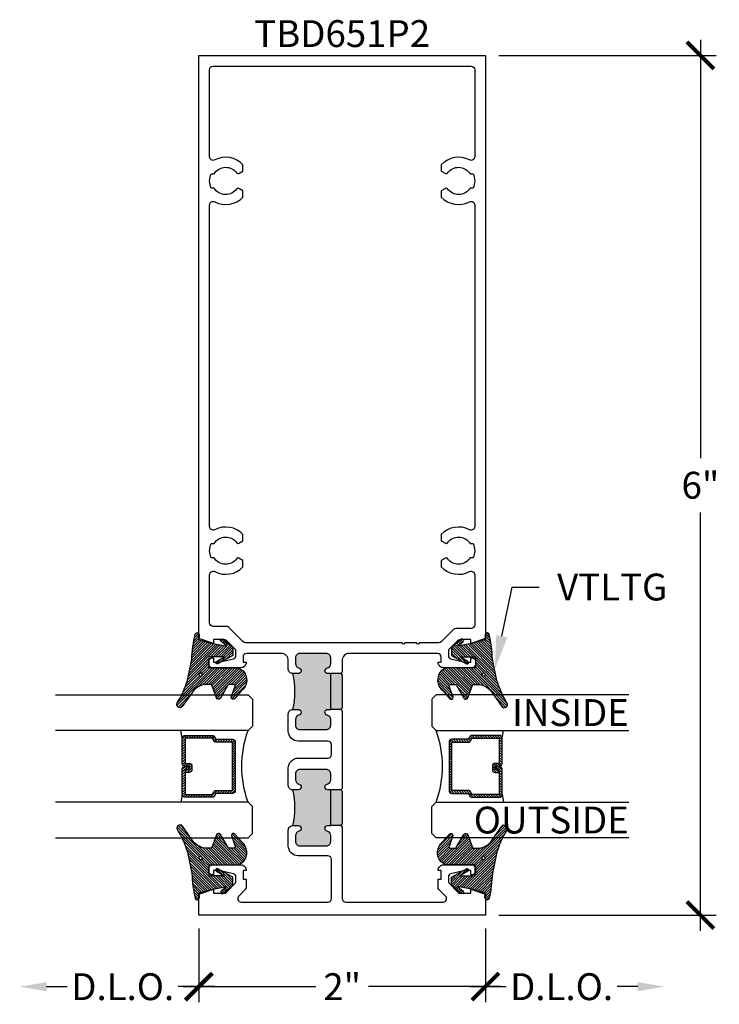
# Model space of a CAD drawing. Units: inches. Extents: x 0 to 341, y -1 to 43.
# Drawn here: x 82 to 87, y 17 to 24 of the extents above; entities that cross this region are included whole.
import ezdxf
from ezdxf import colors
from ezdxf.entities.mleader import LeaderData, LeaderLine
from ezdxf.enums import TextEntityAlignment as Align
from ezdxf.math import Vec2, Vec3

# ---------------------------------------------------------------- set-up
doc = ezdxf.new("R2010")
doc.units = ezdxf.units.IN
doc.header["$LTSCALE"] = 0.5
doc.header["$MEASUREMENT"] = 0
for name, color, linetype in [('Arcadia-Dim', 4, 'Continuous'), ('Arcadia-Profile', 6, 'Continuous'), ('Arcadia-Shade', 8, 'Continuous'), ('Arcadia-Text', 3, 'Continuous')]:
    doc.layers.add(name, color=color, linetype=linetype)
doc.styles.get("Standard").update_dxf_attribs({"font": 'ARIALN.TTF'})
doc.dimstyles.new('Arcadia-2', dxfattribs={"dimscale": 2, "dimtxt": 0.0938, "dimasz": 0.0938, "dimexe": 0.0546, "dimexo": 0.0469, "dimgap": 0.0469, "dimtad": 0, "dimtih": 1, "dimdec": 4, "dimzin": 3, "dimdsep": 46, "dimlunit": 4, "dimtxsty": 'Standard', "dimblk": 'ARCHTICK', "dimcen": 0.0469, "dimdle": 0.0546, "dimclrd": 256, "dimclre": 256, "dimclrt": 256, "dimadec": 0, "dimazin": 0, "dimtfac": 0.75, "dimtdec": 4, "dimtix": 1, "dimtmove": 2, "dimatfit": 3, "dimfxl": 1, "dimtolj": 1, "dimtzin": 3, "dimlwd": -3, "dimlwe": -3, "dimarcsym": 0})

# ---------------------------------------------------------------- blocks, each defined once
blk = doc.blocks.new('*U112')
at = {"layer": 'Arcadia-Shade', "lineweight": -3}
h = blk.add_hatch(dxfattribs=at)
h.set_pattern_fill('ANSI31', color=256, scale=0.1, style=0)
edge = h.paths.add_edge_path()
edge.add_arc((0.1931, -0.0453), 0.125, 125.00075, 180, ccw=False)
edge.add_line((0.1214, 0.0571), (0.2229, 0.1282))
edge.add_arc((0.2093, 0.145), 0.0217, 309.09323, 483.4163)
edge.add_arc((-0.2036, 0.8408), 0.7874, 288.01042, 300.60598, ccw=False)
edge.add_line((0.0399, 0.092), (-0.1068, 0.062))
edge.add_arc((-0.0551, -1.0326), 1.0959, 92.70393, 101.91677)
edge.add_arc((-0.276, 0.0253), 0.0154, 110.46621, 273.72624)
edge.add_line((-0.275, 0.0099), (-0.242, 0.0121))
edge.add_line((-0.242, 0.0121), (-0.2139, -0.0955))
edge.add_line((-0.2139, -0.0955), (-0.1989, -0.1825))
edge.add_line((-0.1989, -0.1825), (-0.2311, -0.1422))
edge.add_arc((-0.2389, -0.1485), 0.01, 38.66294, 218.66294)
edge.add_line((-0.2467, -0.1547), (-0.1909, -0.2245))
edge.add_line((-0.1909, -0.2245), (-0.1339, -0.2245))
edge.add_line((-0.1339, -0.2245), (-0.0752, -0.1193))
edge.add_arc((-0.0839, -0.1145), 0.01, 330.80878, 510.80878)
edge.add_line((-0.0927, -0.1096), (-0.1239, -0.1656))
edge.add_line((-0.1239, -0.1656), (-0.1239, -0.0675))
edge.add_arc((-0.1139, -0.0675), 0.01, 90, 180, ccw=False)
edge.add_line((-0.1139, -0.0575), (-0.0479, -0.0575))
edge.add_line((-0.0479, -0.0575), (-0.0479, -0.2622))
edge.add_line((-0.0479, -0.2622), (-0.0272, -0.2958))
edge.add_arc((0.0376, -0.2257), 0.0954, 227.26541, 321.23297)
edge.add_line((0.1119, -0.2854), (0.1674, -0.2372))
edge.add_arc((0.1586, -0.2269), 0.0135, 310.30462, 452.70115)
edge.add_line((0.158, -0.2134), (0.0814, -0.2399))
edge.add_arc((0.0781, -0.2305), 0.01, 180, 289.06781, ccw=False)
edge.add_line((0.0681, -0.2305), (0.0681, -0.1987))
edge.add_arc((0.0781, -0.1987), 0.01, 120.06993, 180, ccw=False)
edge.add_line((0.0731, -0.1901), (0.1646, -0.1371))
edge.add_arc((0.157, -0.1241), 0.015, 300.06993, 429.47216)
edge.add_line((0.1623, -0.1101), (0.0746, -0.0772))
edge.add_arc((0.0781, -0.0679), 0.01, 180, 249.47216, ccw=False)
edge.add_line((0.0681, -0.0679), (0.0681, -0.0453))
edge = h.paths.add_edge_path(flags=16)
edge.add_arc((0, 0), 0.0119, 0, 360)
at = {"layer": 'Arcadia-Profile'}
blk.add_lwpolyline([(0.0681, -0.0453, -0.244695), (0.1214, 0.0571), (0.2229, 0.1282, 0.951647), (0.1973, 0.1631, -0.055014), (0.0399, 0.092), (-0.1068, 0.062, 0.04022), (-0.2813, 0.0396, 0.863634), (-0.275, 0.0099), (-0.242, 0.0121), (-0.2139, -0.0955), (-0.1989, -0.1825), (-0.2311, -0.1422, 1), (-0.2467, -0.1547), (-0.1909, -0.2245), (-0.1339, -0.2245), (-0.0752, -0.1193, 1), (-0.0927, -0.1096), (-0.1239, -0.1656), (-0.1239, -0.0675, -0.414214), (-0.1139, -0.0575), (-0.0479, -0.0575), (-0.0479, -0.2622), (-0.0272, -0.2958, 0.434644), (0.1119, -0.2854), (0.1674, -0.2372, 0.715907), (0.158, -0.2134), (0.0814, -0.2399, -0.515408), (0.0681, -0.2305), (0.0681, -0.1987, -0.267622), (0.0731, -0.1901), (0.1646, -0.1371, 0.633409), (0.1623, -0.1101), (0.0746, -0.0772, -0.312769), (0.0681, -0.0679)], format="xyb", close=True, dxfattribs=at)
blk.add_circle((0, 0), 0.0119, dxfattribs=at)
blk = doc.blocks.new('_ArchTick')
at = {"color": 0, "linetype": 'ByBlock', "lineweight": -3, "const_width": 0.15}
blk.add_lwpolyline([(-0.5, -0.5), (0.5, 0.5)], dxfattribs=at)
blk = doc.blocks.new('*D230')
at = {"layer": 'Arcadia-Dim', "lineweight": -3}
for p, q in [((87.0017, 24.0392), (87.0017, 21.1196)), ((85.5955, 23.93), (87.1109, 23.93)), ((87.0017, 17.8208), (87.0017, 20.7404)), ((85.5955, 17.93), (87.1109, 17.93))]:
    blk.add_line(p, q, dxfattribs=at)
at = {"layer": 'Defpoints', "color": 0, "lineweight": -3}
for p in [(85.5017, 23.93), (85.5017, 17.93), (87.0017, 17.93)]:
    blk.add_point(p, dxfattribs=at)
at = {"layer": 'Arcadia-Dim', "lineweight": -3, "xscale": 0.1876, "yscale": 0.1876, "zscale": 0.1876}
for p, rotation in [((87.0017, 23.93), 90), ((87.0017, 17.93), 270)]:
    blk.add_blockref('_ArchTick', p, dxfattribs=dict(at, rotation=rotation))
at = {"layer": 'Arcadia-Dim', "lineweight": -3, "insert": (87.0017, 20.93), "char_height": 0.1876, "attachment_point": 5}
blk.add_mtext('\\A1;6"', dxfattribs=at)
blk = doc.blocks.new('*U125')
at = {"layer": 'Arcadia-Shade', "lineweight": -3}
h = blk.add_hatch(dxfattribs=at)
h.set_pattern_fill('ANSI31', color=256, scale=0.1, style=0)
h.set_pattern_definition([(45, (-12.490093, -10.798917), (-0.008838835, 0.008838835), [])])
edge = h.paths.add_edge_path()
edge.add_line((0.499, 0.4232), (0.523, 0.4232))
edge.add_arc((0.523, 0.4429), 0.0197, 270, 360)
edge.add_line((0.5427, 0.4429), (0.5427, 0.4678))
edge.add_line((0.5427, 0.4678), (0.523, 0.4678))
edge.add_line((0.523, 0.4678), (0.523, 0.4429))
edge.add_line((0.523, 0.4429), (0.499, 0.4429))
edge.add_line((0.499, 0.4429), (0.499, 0.4709))
edge.add_arc((0.4793, 0.4709), 0.0197, 360, 450)
edge.add_line((0.4793, 0.4906), (0.3036, 0.4906))
edge.add_arc((0.3036, 0.4709), 0.0197, 90, 180)
edge.add_line((0.284, 0.4709), (0.284, 0.2804))
edge.add_arc((0.3036, 0.2804), 0.0197, 180, 245.45293)
edge.add_line((0.2955, 0.2625), (0.3114, 0.2553))
edge.add_line((0.3114, 0.2553), (0.3114, 0.1403))
edge.add_arc((0.3311, 0.1403), 0.0197, 180, 270)
edge.add_line((0.3311, 0.1207), (0.6689, 0.1207))
edge.add_arc((0.6689, 0.1403), 0.0197, 270, 360)
edge.add_line((0.6886, 0.1403), (0.6886, 0.2553))
edge.add_line((0.6886, 0.2553), (0.7045, 0.2625))
edge.add_arc((0.6964, 0.2804), 0.0197, 294.54707, 360)
edge.add_line((0.716, 0.2804), (0.716, 0.4709))
edge.add_arc((0.6964, 0.4709), 0.0197, 0, 90)
edge.add_line((0.6964, 0.4906), (0.5207, 0.4906))
edge.add_arc((0.5207, 0.4709), 0.0197, 90, 180)
edge.add_line((0.501, 0.4709), (0.501, 0.4468))
edge.add_line((0.501, 0.4468), (0.5207, 0.4468))
edge.add_line((0.5207, 0.4468), (0.5207, 0.4709))
edge.add_line((0.5207, 0.4709), (0.6964, 0.4709))
edge.add_line((0.6964, 0.4709), (0.6964, 0.2804))
edge.add_line((0.6964, 0.2804), (0.6804, 0.2732))
edge.add_arc((0.6886, 0.2553), 0.0197, 114.54707, 180)
edge.add_line((0.6689, 0.2553), (0.6689, 0.1403))
edge.add_line((0.6689, 0.1403), (0.3311, 0.1403))
edge.add_line((0.3311, 0.1403), (0.3311, 0.2553))
edge.add_arc((0.3114, 0.2553), 0.0197, 0, 65.45293)
edge.add_line((0.3196, 0.2732), (0.3036, 0.2804))
edge.add_line((0.3036, 0.2804), (0.3036, 0.4709))
edge.add_line((0.3036, 0.4709), (0.4793, 0.4709))
edge.add_line((0.4793, 0.4709), (0.4793, 0.4429))
edge.add_arc((0.499, 0.4429), 0.0197, 180, 270)
at = {"layer": 'Arcadia-Profile'}
for p, q in [((0.3036, 0.4906), (0.25, 0.5)), ((0.6964, 0.4906), (0.75, 0.5)), ((0.708, 0.2646), (0.7122, 0.2688))]:
    blk.add_line(p, q, dxfattribs=at)
for points in [[(0, 1.375), (0, 0.0312), (0.0312, 0), (0.2187, 0), (0.25, 0.0312), (0.25, 1.375)], [(1, 1.375), (1, 0.0312), (0.9688, 0), (0.7812, 0), (0.75, 0.0312), (0.75, 1.375)]]:
    blk.add_lwpolyline(points, dxfattribs=at)
blk.add_lwpolyline([(0.499, 0.4232), (0.523, 0.4232, 0.414214), (0.5427, 0.4429), (0.5427, 0.4678), (0.523, 0.4678), (0.523, 0.4429), (0.499, 0.4429), (0.499, 0.4709, 0.414214), (0.4793, 0.4906), (0.3036, 0.4906, 0.414214), (0.284, 0.4709), (0.284, 0.2804, 0.293619), (0.2955, 0.2625), (0.3114, 0.2553), (0.3114, 0.1403, 0.414214), (0.3311, 0.1207), (0.6689, 0.1207, 0.414214), (0.6886, 0.1403), (0.6886, 0.2553), (0.7045, 0.2625, 0.293619), (0.716, 0.2804), (0.716, 0.4709, 0.414214), (0.6964, 0.4906), (0.5207, 0.4906, 0.414214), (0.501, 0.4709), (0.501, 0.4468), (0.5207, 0.4468), (0.5207, 0.4709), (0.6964, 0.4709), (0.6964, 0.2804), (0.6804, 0.2732, 0.293619), (0.6689, 0.2553), (0.6689, 0.1403), (0.3311, 0.1403), (0.3311, 0.2553, 0.293619), (0.3196, 0.2732), (0.3036, 0.2804), (0.3036, 0.4709), (0.4793, 0.4709), (0.4793, 0.4429, 0.414214)], format="xyb", close=True, dxfattribs=at)
blk.add_arc((0.5, -0.6625), 0.7374, 70.18348, 109.81652, dxfattribs=at)
blk = doc.blocks.new('*D231')
at = {"layer": 'Arcadia-Dim', "lineweight": -3}
for p, q in [((83.5017, 17.8362), (83.5017, 17.3208)), ((85.5017, 17.8362), (85.5017, 17.3208)), ((83.3925, 17.43), (84.318, 17.43)), ((85.6109, 17.43), (84.6853, 17.43))]:
    blk.add_line(p, q, dxfattribs=at)
at = {"layer": 'Defpoints', "color": 0, "lineweight": -3}
for p in [(83.5017, 17.93), (85.5017, 17.93), (85.5017, 17.43)]:
    blk.add_point(p, dxfattribs=at)
at = {"layer": 'Arcadia-Dim', "lineweight": -3, "xscale": 0.1876, "yscale": 0.1876, "zscale": 0.1876, "rotation": 180}
blk.add_blockref('_ArchTick', (83.5017, 17.43), dxfattribs=at)
at = {"layer": 'Arcadia-Dim', "lineweight": -3, "xscale": 0.1876, "yscale": 0.1876, "zscale": 0.1876}
blk.add_blockref('_ArchTick', (85.5017, 17.43), dxfattribs=at)
at = {"layer": 'Arcadia-Dim', "lineweight": -3, "insert": (84.5017, 17.43), "char_height": 0.1876, "attachment_point": 5}
blk.add_mtext('\\A1;2"', dxfattribs=at)
blk = doc.blocks.new('*D232')
at = {"layer": 'Arcadia-Dim', "lineweight": -3}
for p, q in [((83.5017, 17.8362), (83.5017, 17.3208)), ((82.4393, 17.43), (82.5834, 17.43)), ((83.6109, 17.43), (83.3576, 17.43))]:
    blk.add_line(p, q, dxfattribs=at)
blk.add_solid([(82.4393, 17.4612), (82.4393, 17.3987), (82.2517, 17.43)], dxfattribs=at)
at = {"layer": 'Defpoints', "color": 0, "lineweight": -3}
for p in [(82.2517, 18.468), (83.5017, 17.93), (82.2517, 17.43)]:
    blk.add_point(p, dxfattribs=at)
at = {"layer": 'Arcadia-Dim', "lineweight": -3, "xscale": 0.1876, "yscale": 0.1876, "zscale": 0.1876}
blk.add_blockref('_ArchTick', (83.5017, 17.43), dxfattribs=at)
at = {"layer": 'Arcadia-Dim', "lineweight": -3, "insert": (82.9705, 17.43), "char_height": 0.1876, "attachment_point": 5}
blk.add_mtext('\\A1;D.L.O.', dxfattribs=at)
blk = doc.blocks.new('*D233')
at = {"layer": 'Arcadia-Dim', "lineweight": -3}
for p, q in [((85.5017, 17.8362), (85.5017, 17.3208)), ((85.3925, 17.43), (85.6458, 17.43)), ((86.5641, 17.43), (86.42, 17.43))]:
    blk.add_line(p, q, dxfattribs=at)
blk.add_solid([(86.5641, 17.4612), (86.5641, 17.3987), (86.7517, 17.43)], dxfattribs=at)
at = {"layer": 'Defpoints', "color": 0, "lineweight": -3}
for p in [(86.7517, 18.468), (85.5017, 17.93), (86.7517, 17.43)]:
    blk.add_point(p, dxfattribs=at)
at = {"layer": 'Arcadia-Dim', "lineweight": -3, "xscale": 0.1876, "yscale": 0.1876, "zscale": 0.1876, "rotation": 180}
blk.add_blockref('_ArchTick', (85.5017, 17.43), dxfattribs=at)
at = {"layer": 'Arcadia-Dim', "lineweight": -3, "insert": (86.0329, 17.43), "char_height": 0.1876, "attachment_point": 5}
blk.add_mtext('\\A1;D.L.O.', dxfattribs=at)

msp = doc.modelspace()

# ---------------------------------------------------------------- hatches: boundary and pattern name
at = {"layer": 'Arcadia-Profile', "lineweight": -3}
h = msp.add_hatch(color=256, dxfattribs=at)
h.dxf.hatch_style = 1
h.paths.add_polyline_path([(84.42166, 19.36497), (84.40166, 19.36497, 0.8968094), (84.39735, 19.32544, -0.351882), (84.42166, 19.29517), (84.42166, 19.25497, -0.4142136), (84.39066, 19.22397), (84.20664, 19.22397, -0.4142136), (84.17564, 19.25497), (84.17564, 19.29517, -0.351882), (84.19995, 19.32544, 0.8968094), (84.19564, 19.36497), (84.15666, 19.36497, 0.125), (84.15666, 19.61497), (84.19564, 19.61497, 0.8968094), (84.19995, 19.6545, -0.351882), (84.17564, 19.68477), (84.17564, 19.72497, -0.4142136), (84.20664, 19.75597), (84.39066, 19.75597, -0.4142136), (84.42166, 19.72497), (84.42166, 19.68477, -0.351882), (84.39735, 19.6545, 0.8968094), (84.40166, 19.61497), (84.42166, 19.61497)])
h.paths.add_polyline_path([(84.42166, 19.61497), (84.49166, 19.61497), (84.50166, 19.60497), (84.50166, 19.37497), (84.49166, 19.36497), (84.42166, 19.36497)])
h = msp.add_hatch(color=256, dxfattribs=at)
h.dxf.hatch_style = 1
h.paths.add_polyline_path([(84.42166, 18.55425), (84.40166, 18.55425, 0.8968094), (84.39735, 18.51472, -0.351882), (84.42166, 18.48445), (84.42166, 18.44425, -0.4142136), (84.39066, 18.41325), (84.20664, 18.41325, -0.4142136), (84.17564, 18.44425), (84.17564, 18.48445, -0.351882), (84.19995, 18.51472, 0.8968094), (84.19564, 18.55425), (84.15666, 18.55425, 0.125), (84.15666, 18.80425), (84.19564, 18.80425, 0.8968094), (84.19995, 18.84378, -0.351882), (84.17564, 18.87405), (84.17564, 18.91425, -0.4142136), (84.20664, 18.94525), (84.39066, 18.94525, -0.4142136), (84.42166, 18.91425), (84.42166, 18.87405, -0.351882), (84.39735, 18.84378, 0.8968094), (84.40166, 18.80425), (84.42166, 18.80425)])
h.paths.add_polyline_path([(84.42166, 18.80425), (84.49166, 18.80425), (84.50166, 18.79425), (84.50166, 18.56425), (84.49166, 18.55425), (84.42166, 18.55425)])

# ---------------------------------------------------------------- linework, layer by layer
for p, q in [((84.49166, 19.61497), (84.42166, 19.61497)), ((84.49166, 19.36497), (84.42166, 19.36497)), ((84.49166, 18.80425), (84.42166, 18.80425)), ((84.49166, 18.55425), (84.42166, 18.55425))]:
    msp.add_line(p, q, dxfattribs=at)
at = {"layer": 'Arcadia-Profile'}
for points in [[(83.50166, 19.86095), (83.50166, 23.92997), (85.50166, 23.92997), (85.50166, 19.86095), (85.39916, 19.82492), (85.39916, 19.85392), (85.32746, 19.85392, 0.1990203), (85.30978, 19.84659), (85.24316, 19.77992), (85.24316, 19.73797, 0.3522183), (85.25887, 19.71843), (85.36116, 19.69597), (85.39916, 19.69597), (85.39916, 19.72497), (85.41116, 19.72497, -0.4142136), (85.43116, 19.70497), (85.43116, 19.67597, -0.4142136), (85.41116, 19.65597), (85.20917, 19.65597, -0.4142136), (85.17116, 19.69397), (85.19316, 19.69397), (85.19316, 19.73097, 0.4142136), (85.16816, 19.75597), (84.55166, 19.75597, 0.4142136), (84.50166, 19.70597), (84.50166, 19.62497), (84.49166, 19.61497), (84.50166, 19.60497), (84.50166, 19.37497), (84.49166, 19.36497), (84.50166, 19.35497), (84.50166, 18.81425), (84.49166, 18.80425), (84.50166, 18.79425), (84.50166, 18.56425), (84.49166, 18.55425), (84.50166, 18.54425), (84.50166, 18.04497, 0.4142136), (84.52666, 18.01997), (85.20566, 18.01997, 0.6681641), (85.22334, 18.06264), (85.17702, 18.10897, -0.1989019), (85.17116, 18.12312), (85.17116, 18.17996), (85.19316, 18.17996), (85.19316, 18.24196), (85.17116, 18.24196, -0.4142136), (85.20917, 18.27997), (85.41116, 18.27997, -0.4142136), (85.43116, 18.25997), (85.43116, 18.23097, -0.4142136), (85.41116, 18.21097), (85.39916, 18.21097), (85.39916, 18.23997), (85.36116, 18.23997), (85.25887, 18.2175, 0.3522183), (85.24316, 18.19797), (85.24316, 18.15602), (85.31124, 18.08788, 0.1990203), (85.32539, 18.08202), (85.39916, 18.08202), (85.39916, 18.11102), (85.50166, 18.07499), (85.50166, 17.92997), (83.50166, 17.92997), (83.50166, 18.07499), (83.60416, 18.11102), (83.60416, 18.08202), (83.67793, 18.08202, 0.1990203), (83.69208, 18.08788), (83.76016, 18.15602), (83.76016, 18.19797, 0.3522183), (83.74445, 18.2175), (83.64216, 18.23997), (83.60416, 18.23997), (83.60416, 18.21097), (83.59216, 18.21097, -0.4142136), (83.57216, 18.23097), (83.57216, 18.25997, -0.4142136), (83.59216, 18.27997), (83.79416, 18.27997, -0.4142136), (83.83216, 18.24196), (83.81016, 18.24196), (83.81016, 18.17996), (83.83216, 18.17996), (83.83216, 18.12519, -0.1989019), (83.82484, 18.10751), (83.77998, 18.06264, 0.6681641), (83.79766, 18.01997), (84.40166, 18.01997, 0.4142136), (84.42666, 18.04497), (84.42666, 18.31825, 0.4142136), (84.40166, 18.34325), (84.19566, 18.34325, -0.4142136), (84.12566, 18.41325), (84.12566, 18.52325, -0.4142136), (84.15666, 18.55425), (84.19564, 18.55425, -0.8968094), (84.19995, 18.51472, 0.351882), (84.17564, 18.48445), (84.17564, 18.44425, 0.4142136), (84.20664, 18.41325), (84.39066, 18.41325, 0.4142136), (84.42166, 18.44425), (84.42166, 18.48445, 0.351882), (84.39735, 18.51472, -0.8968094), (84.40166, 18.55425), (84.42166, 18.55425), (84.42166, 18.80425), (84.40166, 18.80425, -0.8968094), (84.39735, 18.84378, 0.351882), (84.42166, 18.87405), (84.42166, 18.91425, 0.4142136), (84.39066, 18.94525), (84.20664, 18.94525, 0.4142136), (84.17564, 18.91425), (84.17564, 18.87405, 0.351882), (84.19995, 18.84378, -0.8968094), (84.19564, 18.80425), (84.15666, 18.80425, -0.4142136), (84.12566, 18.83525), (84.12566, 18.95525, -0.4142136), (84.19566, 19.02525), (84.40166, 19.02525, 0.4142136), (84.42666, 19.05025), (84.42666, 19.11897, 0.4142136), (84.40166, 19.14397), (84.19566, 19.14397, -0.4142136), (84.12566, 19.21397), (84.12566, 19.33397, -0.4142136), (84.15666, 19.36497), (84.19564, 19.36497, -0.8968094), (84.19995, 19.32544, 0.351882), (84.17564, 19.29517), (84.17564, 19.25497, 0.4142136), (84.20664, 19.22397), (84.39066, 19.22397, 0.4142136), (84.42166, 19.25497), (84.42166, 19.29517, 0.351882), (84.39735, 19.32544, -0.8968094), (84.40166, 19.36497), (84.42166, 19.36497), (84.42166, 19.61497), (84.40166, 19.61497, -0.8968094), (84.39735, 19.6545, 0.351882), (84.42166, 19.68477), (84.42166, 19.72497, 0.4142136), (84.39066, 19.75597), (84.20664, 19.75597, 0.4142136), (84.17564, 19.72497), (84.17564, 19.68477, 0.351882), (84.19995, 19.6545, -0.8968094), (84.19564, 19.61497), (84.15666, 19.61497, -0.4142136), (84.12566, 19.64597), (84.12566, 19.70597, 0.4142136), (84.07566, 19.75597), (83.83516, 19.75597, 0.4142136), (83.81016, 19.73097), (83.81016, 19.69397), (83.83216, 19.69397, -0.4142136), (83.79416, 19.65597), (83.59216, 19.65597, -0.4142136), (83.57216, 19.67597), (83.57216, 19.70497, -0.4142136), (83.59216, 19.72497), (83.60416, 19.72497), (83.60416, 19.69597), (83.64216, 19.69597), (83.74432, 19.7184, 0.3541186), (83.76016, 19.73797), (83.76016, 19.77992), (83.69354, 19.84659, 0.1989124), (83.67586, 19.85392), (83.60416, 19.85392), (83.60416, 19.82492)], [(83.70982, 19.93741, 0.1990203), (83.69213, 19.94474), (83.60166, 19.94474, -0.4142136), (83.57666, 19.96974), (83.57666, 20.3048, -0.5634197), (83.61324, 20.32696, 0.3358054), (83.80966, 20.35995), (83.80966, 20.40391), (83.78018, 20.42093, 0.3865447), (83.76703, 20.41807, -0.5360723), (83.60888, 20.42319), (83.58832, 20.42319, -0.2332785), (83.58832, 20.52319), (83.60888, 20.52319, -0.5360723), (83.76703, 20.52831, 0.3865447), (83.78018, 20.52545), (83.80966, 20.54247), (83.80966, 20.58644, 0.3358054), (83.61324, 20.61943, -0.5634197), (83.57666, 20.64159), (83.57666, 22.88557, -0.5634197), (83.61324, 22.90773, 0.3358054), (83.80966, 22.94072), (83.80966, 22.98468), (83.78018, 23.00171, 0.3865447), (83.76703, 22.99885, -0.5360723), (83.60888, 23.00397), (83.58832, 23.00397, -0.2332785), (83.58832, 23.10397), (83.60888, 23.10397, -0.5360723), (83.76703, 23.10909, 0.3865447), (83.78018, 23.10623), (83.80966, 23.12325), (83.80966, 23.16721, 0.3358054), (83.61324, 23.2002, -0.5634197), (83.57666, 23.22236), (83.57666, 23.82997, -0.4142136), (83.60166, 23.85497), (85.40166, 23.85497, -0.4142136), (85.42666, 23.82997), (85.42666, 23.22236, -0.5634197), (85.39008, 23.2002, 0.3358054), (85.19366, 23.16721), (85.19366, 23.12325), (85.22314, 23.10623, 0.3865447), (85.23629, 23.10909, -0.5360723), (85.39444, 23.10397), (85.415, 23.10397, -0.2332785), (85.415, 23.00397), (85.39444, 23.00397, -0.5360723), (85.23629, 22.99885, 0.3865447), (85.22314, 23.00171), (85.19366, 22.98468), (85.19366, 22.94072, 0.3358054), (85.39008, 22.90773, -0.5634197), (85.42666, 22.88557), (85.42666, 20.64159, -0.5634197), (85.39008, 20.61943, 0.3358054), (85.19366, 20.58644), (85.19366, 20.54247), (85.22314, 20.52545, 0.3865447), (85.23629, 20.52831, -0.5360723), (85.39444, 20.52319), (85.415, 20.52319, -0.2332785), (85.415, 20.42319), (85.39444, 20.42319, -0.5360723), (85.23629, 20.41807, 0.3865447), (85.22314, 20.42093), (85.19366, 20.40391), (85.19366, 20.35995, 0.3358054), (85.39008, 20.32696, -0.5634197), (85.42666, 20.3048), (85.42666, 19.95492, -0.4142136), (85.40166, 19.92992), (85.29638, 19.92992, 0.1990203), (85.27869, 19.92259), (85.19448, 19.8383, -0.1990203), (85.17679, 19.83097), (85.03998, 19.83097, -1), (85.01998, 19.83097), (84.93998, 19.83097, -1), (84.91998, 19.83097), (83.82653, 19.83097, -0.1990203), (83.80884, 19.8383)]]:
    msp.add_lwpolyline(points, format="xyb", close=True, dxfattribs=at)
at = {"layer": 'Arcadia-Profile', "lineweight": -3}
for centre in [(83.66447, 19.48997), (83.66447, 18.67925)]:
    msp.add_arc(centre, 0.50781, 345.749967, 14.250033, dxfattribs=at)

# ---------------------------------------------------------------- block references
at = {"lineweight": -3, "xscale": -1, "rotation": 90}
msp.add_blockref('*U125', (83.87666, 19.46797), dxfattribs=at)
at = {"lineweight": -3, "rotation": 270}
msp.add_blockref('*U125', (85.12666, 19.46797), dxfattribs=at)
at = {"layer": 'Arcadia-Profile', "lineweight": -3, "xscale": -1}
for p, rotation in [((83.51469, 19.60806), 90), ((85.48808, 18.32788), 270)]:
    msp.add_blockref('*U112', p, dxfattribs=dict(at, rotation=rotation))
at = {"layer": 'Arcadia-Profile', "lineweight": -3}
for p, rotation in [((85.48863, 19.60806), 270), ((83.51524, 18.32788), 90.00000000000003)]:
    msp.add_blockref('*U112', p, dxfattribs=dict(at, rotation=rotation))

# ---------------------------------------------------------------- texts
at = {"layer": 'Arcadia-Text', "lineweight": -3}
msp.add_text('TBD651P2', height=0.1875, dxfattribs=at).set_placement((84.50166, 23.92997), align=Align.BOTTOM_CENTER)
for s, p in [('INSIDE', (86.50166, 19.24922)), ('OUTSIDE', (86.50166, 18.49922))]:
    msp.add_text(s, height=0.1875, dxfattribs=at).set_placement(p, align=Align.RIGHT)

# ---------------------------------------------------------------- dimensions: what is measured, and where the dimension line sits
at = {"layer": 'Arcadia-Dim', "lineweight": -3}
dim = msp.add_linear_dim(base=(87.00171, 17.92997), p1=(85.50166, 23.92997), p2=(85.50166, 17.92997), angle=90, dimstyle='Arcadia-2', dxfattribs=at)
dim.commit()
dim.dimension.update_dxf_attribs({"geometry": '*D230', "text_midpoint": (87.00171, 20.92997)})
dim = msp.add_linear_dim(base=(82.25166, 17.42997), p1=(83.50166, 17.92997), p2=(82.25166, 18.46797), text='D.L.O.', dimstyle='Arcadia-2', override={"dimblk1": 'ArchTick', "dimsah": 1, "dimse2": 1}, dxfattribs=at)
dim.commit()
dim.dimension.update_dxf_attribs({"geometry": '*D232', "text_midpoint": (82.97046, 17.42997)})
dim = msp.add_linear_dim(base=(86.75166, 17.42997), p1=(85.50166, 17.92997), p2=(86.75166, 18.46797), angle=180, text='D.L.O.', dimstyle='Arcadia-2', override={"dimblk1": 'ArchTick', "dimsah": 1, "dimse2": 1}, dxfattribs=at)
dim.commit()
dim.dimension.update_dxf_attribs({"geometry": '*D233', "text_midpoint": (86.03286, 17.42997)})
dim = msp.add_linear_dim(base=(85.50166, 17.42997), p1=(83.50166, 17.92997), p2=(85.50166, 17.92997), dimstyle='Arcadia-2', dxfattribs=at)
dim.commit()
dim.dimension.update_dxf_attribs({"geometry": '*D231', "text_midpoint": (84.50166, 17.42997)})

# ---------------------------------------------------------------- leaders
at = {"layer": 'Arcadia-Text', "lineweight": -3}
ml = msp.add_multileader_mtext('Standard', dxfattribs=at)
ml.set_content('\\A1;VTLTG', color=256)
ml.set_leader_properties()
ml.build(insert=Vec2(0, 0))
ml.multileader.update_dxf_attribs({"dogleg_length": 0.1875, "arrow_head_size": 0.24})
ctx = ml.context
ctx.base_point, ctx.char_height, ctx.arrow_head_size, ctx.landing_gap_size, ctx.plane_origin = Vec3(85.87666, 20.21797), 0.1875, 0.24, 0.125, Vec3(84.37024, 22.68287)
notes = []
notes.append((ctx, [(0, (1, 1, 0), (85.68916, 20.21797), (1, 0), 0.1875, [(0, [(85.56564, 19.64149)], 0, [])])]))
ctx.mtext.insert, ctx.mtext.flow_direction = Vec3(86.00166, 20.31332), 5
for ctx, leaders in notes:
    for number, flags, end, landing, length, lines in leaders:
        leader = LeaderData()
        leader.index, (leader.has_last_leader_line, leader.has_dogleg_vector, leader.attachment_direction) = number, flags
        leader.last_leader_point, leader.dogleg_vector, leader.dogleg_length = Vec3(end), Vec3(landing), length
        for number, points, colour, breaks in lines:
            line = LeaderLine()
            line.index, line.vertices, line.color, line.breaks = number, Vec3.list(points), colors.encode_raw_color(colour), breaks
            leader.lines.append(line)
        ctx.leaders.append(leader)

doc.saveas('drawing.dxf')
